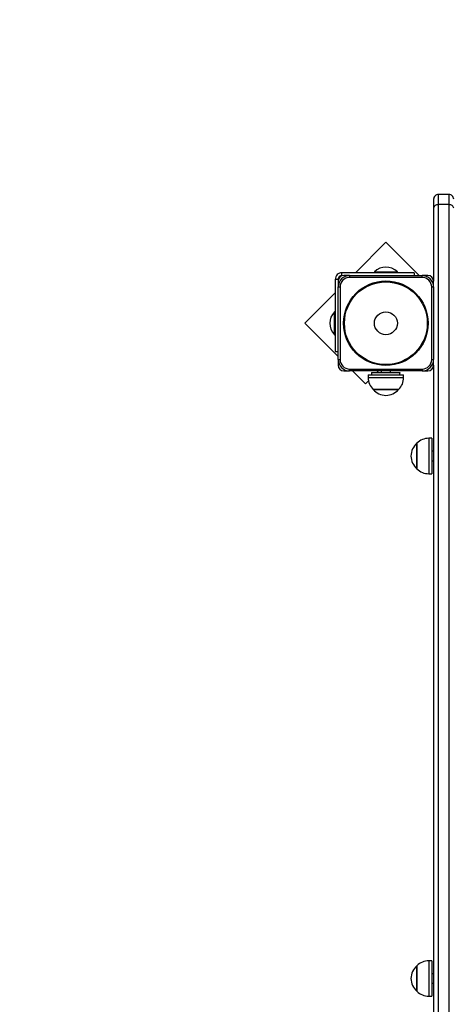
# Model space of a CAD drawing. Units: millimetres. Extents: x 3 to 179, y 12 to 161.
# Drawn here: x 123 to 127, y 106 to 116 of the extents above; entities that cross this region are included whole.
import ezdxf

# ---------------------------------------------------------------- set-up
doc = ezdxf.new("R2010")
doc.units = ezdxf.units.MM
doc.header["$PDSIZE"] = -1
doc.linetypes.add('SLD-Сплошная', pattern=[0])
doc.layers.add('ПРИМЕЧАНИЯ', color=7, linetype='SLD-Сплошная')
doc.styles.get("Standard").update_dxf_attribs({"font": 'isocpeui.ttf'})
doc.dimstyles.new('ISO-25', dxfattribs={"dimtxt": 2.5, "dimasz": 2.5, "dimexe": 1.25, "dimexo": 0.625, "dimtad": 1, "dimtxsty": 'Standard', "dimcen": 2.5, "dimadec": 0, "dimazin": 0, "dimtfac": 1, "dimtmove": 0, "dimatfit": 3, "dimfxl": 1, "dimarcsym": 0})

# ---------------------------------------------------------------- blocks, each defined once
blk = doc.blocks.new('*D37')
at = {"color": 0, "lineweight": -2, "transparency": 16777216}
for p, q in [((72.754, 161.055), (8.649, 161.055)), ((9.649, 42.549), (9.649, 158.055)), ((138.298, 39.549), (8.649, 39.549))]:
    blk.add_line(p, q, dxfattribs=at)
at = {"color": 0, "transparency": 16777216}
for points in [[(9.149, 158.055), (10.149, 158.055), (9.649, 161.055)], [(9.149, 42.549), (10.149, 42.549), (9.649, 39.549)]]:
    blk.add_solid(points, dxfattribs=at)
at = {"layer": 'Defpoints', "color": 0, "transparency": 16777216}
for p in [(9.649, 161.055), (72.754, 161.055), (138.298, 39.549)]:
    blk.add_point(p, dxfattribs=at)
at = {"color": 0, "transparency": 16777216, "insert": (5.149, 100.302), "char_height": 3, "attachment_point": 5, "rotation": 90}
blk.add_mtext('12151', dxfattribs=at)
blk = doc.blocks.new('*D42')
at = {"color": 0, "lineweight": -2, "transparency": 16777216}
for p, q in [((72.804, 141.055), (22.174, 141.055)), ((23.174, 138.055), (23.174, 58.564)), ((132.249, 55.564), (22.174, 55.564))]:
    blk.add_line(p, q, dxfattribs=at)
at = {"color": 0, "transparency": 16777216}
for points in [[(22.674, 138.055), (23.674, 138.055), (23.174, 141.055)], [(22.674, 58.564), (23.674, 58.564), (23.174, 55.564)]]:
    blk.add_solid(points, dxfattribs=at)
at = {"layer": 'Defpoints', "color": 0, "transparency": 16777216}
for p in [(72.804, 141.055), (23.174, 55.564), (132.249, 55.564)]:
    blk.add_point(p, dxfattribs=at)
at = {"color": 0, "transparency": 16777216, "insert": (18.674, 98.31), "char_height": 3, "attachment_point": 5, "rotation": 90}
blk.add_mtext('8549', dxfattribs=at)

msp = doc.modelspace()

# ---------------------------------------------------------------- linework, layer by layer
at = {"layer": 'ПРИМЕЧАНИЯ', "color": 7, "true_color": 0xffffff}
for p, q in [((126.944, 114.311), (126.944, 114.417)), ((127.054, 114.417), (126.944, 114.417)), ((127.054, 114.417), (127.054, 114.311)), ((126.894, 114.367), (126.894, 114.275)), ((126.894, 114.275), (126.894, 113.507)), ((127.054, 114.311), (126.944, 114.311)), ((126.944, 105.249), (126.944, 114.311)), ((127.054, 114.311), (127.054, 105.285)), ((126.394, 113.916), (126.075, 113.597)), ((126.742, 113.567), (126.394, 113.916)), ((125.934, 113.567), (125.934, 113.597)), ((126.691, 113.597), (125.934, 113.597)), ((126.014, 113.567), (125.954, 113.567)), ((126.014, 113.567), (126.014, 113.547)), ((126.014, 113.567), (126.774, 113.567)), ((126.274, 113.607), (126.274, 113.601)), ((126.274, 113.607), (126.514, 113.607)), ((126.274, 113.601), (126.274, 113.601)), ((126.274, 113.601), (126.514, 113.601)), ((126.514, 113.601), (126.514, 113.607)), ((126.514, 113.601), (126.514, 113.601)), ((126.691, 113.597), (126.691, 113.567)), ((126.834, 113.567), (126.774, 113.567)), ((126.774, 113.547), (126.774, 113.567)), ((125.894, 113.527), (125.864, 113.527)), ((125.864, 113.527), (125.864, 112.771)), ((125.894, 113.527), (125.894, 113.507)), ((125.894, 113.507), (125.894, 113.447)), ((126.774, 113.547), (126.014, 113.547)), ((126.894, 113.447), (126.894, 113.507)), ((125.864, 113.387), (125.545, 113.068)), ((125.894, 112.687), (125.894, 113.447)), ((125.894, 113.447), (125.914, 113.447)), ((125.914, 113.447), (125.914, 112.687)), ((126.874, 112.687), (126.874, 113.447)), ((126.874, 113.447), (126.894, 113.447)), ((126.894, 113.447), (126.894, 112.687)), ((125.86, 113.187), (125.854, 113.187)), ((125.854, 112.983), (125.854, 113.187)), ((125.86, 113.187), (125.86, 113.187)), ((125.86, 112.983), (125.86, 113.187)), ((125.545, 113.068), (125.894, 112.719)), ((125.854, 112.947), (125.854, 112.983)), ((125.854, 112.947), (125.86, 112.947)), ((125.86, 112.947), (125.86, 112.983)), ((125.86, 112.947), (125.86, 112.947)), ((125.864, 112.771), (125.894, 112.771)), ((125.894, 112.687), (125.894, 112.627)), ((125.894, 112.687), (125.914, 112.687)), ((126.874, 112.687), (126.894, 112.687)), ((126.894, 112.627), (126.894, 112.687)), ((126.894, 112.627), (126.894, 105.221)), ((125.954, 112.567), (126.014, 112.567)), ((126.014, 112.587), (126.774, 112.587)), ((126.014, 112.567), (126.014, 112.587)), ((126.774, 112.567), (126.014, 112.567)), ((126.045, 112.567), (126.181, 112.431)), ((126.208, 112.527), (126.208, 112.497)), ((126.208, 112.527), (126.537, 112.527)), ((126.244, 112.552), (126.244, 112.527)), ((126.244, 112.552), (126.544, 112.552)), ((126.302, 112.552), (126.317, 112.567)), ((126.344, 112.567), (126.344, 112.552)), ((126.444, 112.552), (126.444, 112.567)), ((126.537, 112.527), (126.544, 112.552)), ((126.537, 112.527), (126.58, 112.527)), ((126.58, 112.497), (126.58, 112.527)), ((126.774, 112.587), (126.774, 112.567)), ((126.774, 112.567), (126.834, 112.567)), ((126.181, 112.431), (126.212, 112.462)), ((126.208, 112.497), (126.537, 112.497)), ((126.537, 112.497), (126.58, 112.497)), ((126.527, 112.372), (126.26, 112.372)), ((126.26, 112.372), (126.496, 112.372)), ((126.496, 112.372), (126.527, 112.372)), ((126.719, 111.544), (126.719, 111.808)), ((126.719, 111.808), (126.719, 111.73)), ((126.874, 111.861), (126.844, 111.861)), ((126.844, 111.861), (126.844, 111.751)), ((126.874, 111.861), (126.874, 111.751)), ((126.719, 111.73), (126.719, 111.541)), ((126.844, 111.751), (126.844, 111.489)), ((126.874, 111.751), (126.874, 111.489)), ((126.894, 111.725), (126.874, 111.725)), ((126.874, 111.625), (126.894, 111.625)), ((126.719, 111.541), (126.719, 111.544)), ((126.844, 111.489), (126.874, 111.489)), ((126.719, 106.064), (126.719, 106.331)), ((126.719, 106.331), (126.719, 106.232)), ((126.874, 106.383), (126.844, 106.383)), ((126.844, 106.383), (126.844, 106.246)), ((126.874, 106.383), (126.874, 106.246)), ((126.719, 106.232), (126.719, 106.064)), ((126.844, 106.246), (126.844, 106.011)), ((126.894, 106.247), (126.874, 106.246)), ((126.874, 106.246), (126.874, 106.011)), ((126.874, 106.147), (126.894, 106.147)), ((126.844, 106.011), (126.874, 106.011))]:
    msp.add_line(p, q, dxfattribs=at)
at = {"layer": 'ПРИМЕЧАНИЯ', "color": 7, "true_color": 0xffffff, "flags": 128}
for points in [[(126.944, 114.311), (126.934, 114.31), (126.925, 114.308), (126.916, 114.305), (126.909, 114.3), (126.902, 114.295), (126.898, 114.289), (126.895, 114.282), (126.894, 114.275)], [(127.104, 114.275), (127.103, 114.282), (127.1, 114.289), (127.096, 114.295), (127.089, 114.3), (127.082, 114.305), (127.073, 114.308), (127.064, 114.31), (127.054, 114.311)]]:
    msp.add_lwpolyline(points, dxfattribs=at)
at = {"layer": 'ПРИМЕЧАНИЯ', "color": 7, "true_color": 0xffffff}
for radius in [0.443, 0.434, 0.12]:
    msp.add_circle((126.394, 113.067), radius, dxfattribs=at)
for centre, radius, start, end in [((126.944, 114.367), 0.05, 89.9992, 180.0009), ((127.054, 114.367), 0.05, 359.9996, 90.0012), ((126.394, 113.482), 0.173, 46.0911, 133.9089), ((125.934, 113.527), 0.07, 90, 180.0005), ((125.954, 113.507), 0.06, 90, 180), ((125.934, 113.527), 0.04, 90, 180.0006), ((126.014, 113.447), 0.12, 90.0005, 180.0002), ((126.774, 113.447), 0.12, 359.9998, 89.9998), ((126.834, 113.507), 0.06, 0, 89.9996), ((126.014, 113.447), 0.1, 90.0006, 179.9997), ((126.774, 113.447), 0.1, 359.9998, 90.0006), ((125.979, 113.067), 0.173, 136.0909, 223.9086), ((126.014, 112.687), 0.12, 180.0001, 269.9998), ((125.954, 112.627), 0.06, 180, 270), ((126.014, 112.687), 0.1, 180.0001, 270.0005), ((126.774, 112.687), 0.1, 270.0006, 0), ((126.774, 112.687), 0.12, 270.0005, 359.9999), ((126.834, 112.627), 0.06, 270, 0), ((126.383, 112.497), 0.175, 179.9998, 225.5647), ((126.405, 112.497), 0.175, 314.4352, 0), ((126.394, 112.486), 0.175, 220.3062, 319.6938), ((126.832, 111.675), 0.175, 130.3062, 229.6938), ((126.844, 111.686), 0.175, 89.9998, 135.5649), ((126.844, 111.664), 0.175, 224.4352, 270), ((126.832, 106.197), 0.175, 130.3062, 229.6938), ((126.844, 106.208), 0.175, 89.9999, 135.565), ((126.844, 106.186), 0.175, 224.4352, 270)]:
    msp.add_arc(centre, radius, start, end, dxfattribs=at)

# ---------------------------------------------------------------- dimensions: what is measured, and where the dimension line sits
at = {"color": 251, "true_color": 0x636466}
dim = msp.add_linear_dim(base=(9.649, 161.055), p1=(138.298, 39.549), p2=(72.754, 161.055), angle=90, dimstyle='ISO-25', override={"dimtxt": 3, "dimasz": 3, "dimexe": 1, "dimexo": 0, "dimgap": 3, "dimtoh": 1, "dimdec": 0, "dimlfac": 100, "dimzin": 0, "dimadec": 2, "dimtdec": 3, "dimtzin": 0}, dxfattribs=at)
dim.commit()
dim.dimension.update_dxf_attribs({"geometry": '*D37', "text_midpoint": (9.649, 100.302), "dimtype": 160})
dim = msp.add_linear_dim(base=(23.174, 55.564), p1=(72.804, 141.055), p2=(132.249, 55.564), angle=90, dimstyle='ISO-25', override={"dimtxt": 3, "dimasz": 3, "dimexe": 1, "dimexo": 0, "dimgap": 3, "dimtih": 0, "dimtoh": 1, "dimdec": 0, "dimlfac": 100, "dimzin": 0, "dimadec": 2, "dimtdec": 3, "dimtzin": 0})
dim.commit()
dim.dimension.update_dxf_attribs({"geometry": '*D42', "text_midpoint": (18.674, 98.31)})

doc.saveas('drawing.dxf')
